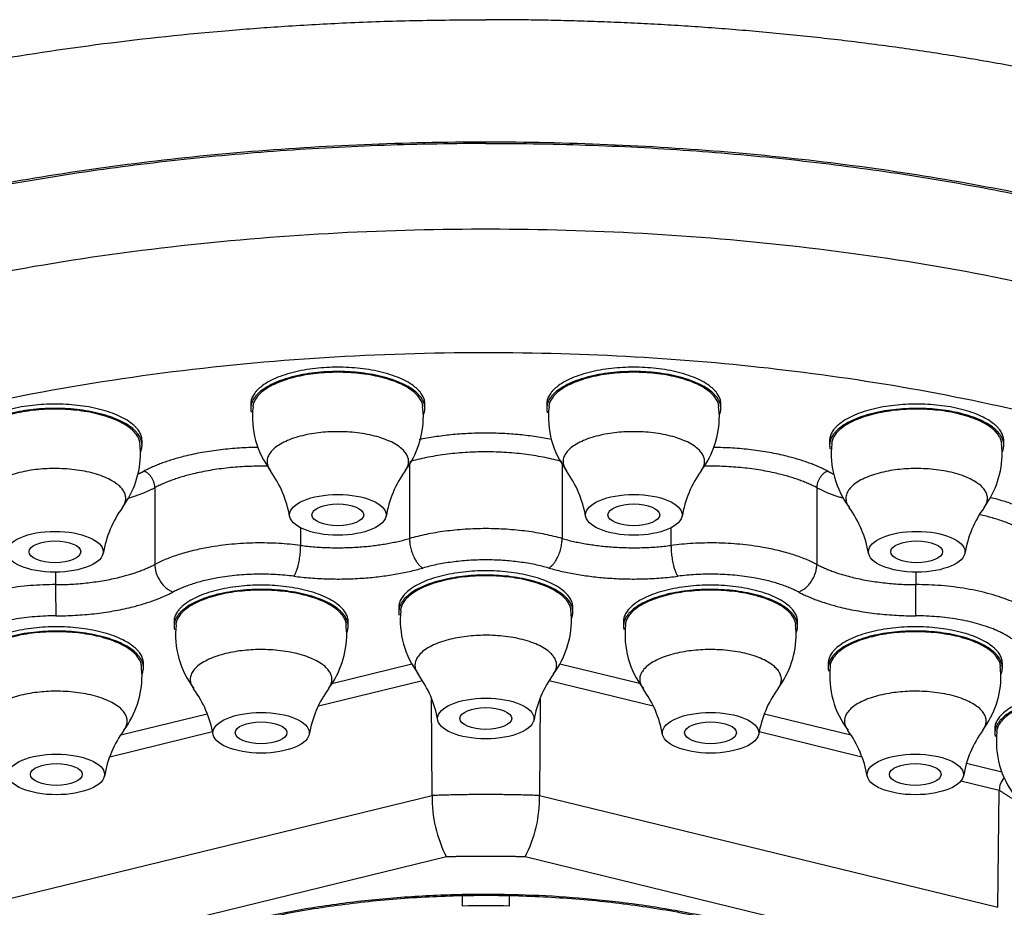
# Model space of a CAD drawing. Units: millimetres. Extents: x 6 to 291, y 4 to 413.
# Drawn here: x 223 to 228, y 254 to 259 of the extents above; entities that cross this region are included whole.
import ezdxf

# ---------------------------------------------------------------- set-up
doc = ezdxf.new("R2010")
doc.units = ezdxf.units.MM
doc.layers.add('Standard', color=7, linetype='Continuous')

msp = doc.modelspace()

# ---------------------------------------------------------------- linework, layer by layer
at = {"layer": 'Standard', "color": 7, "linetype": 'Continuous'}
for p, q in [((225.6214, 258.0547), (225.6214, 258.0624)), ((224.3728, 256.669), (224.3728, 256.6464)), ((225.2978, 256.6464), (225.2978, 256.669)), ((225.9452, 256.669), (225.9452, 256.6464)), ((226.8702, 256.6464), (226.8702, 256.669)), ((225.287, 256.6403), (225.2859, 256.6542)), ((225.2897, 256.6067), (225.287, 256.6403)), ((226.8594, 256.6403), (226.8583, 256.6542)), ((226.8621, 256.6067), (226.8594, 256.6403)), ((223.7845, 256.4445), (223.7833, 256.4583)), ((223.7953, 256.4505), (223.7953, 256.4731)), ((227.4478, 256.4731), (227.4478, 256.4505)), ((228.3619, 256.4445), (228.3608, 256.4583)), ((228.3728, 256.4505), (228.3728, 256.4731)), ((223.7872, 256.4108), (223.7845, 256.4445)), ((228.3647, 256.4108), (228.3619, 256.4445)), ((225.2162, 256.3504), (225.2162, 255.9544)), ((226.0268, 256.3493), (226.0268, 255.9544)), ((223.8633, 256.2245), (223.8633, 255.8166)), ((227.3798, 256.2245), (227.3798, 255.8166)), ((224.6379, 256.0109), (224.6379, 255.9176)), ((226.6052, 256.0109), (226.6052, 255.9176)), ((223.3363, 255.7758), (223.3363, 255.7094)), ((227.9067, 255.7758), (227.9067, 255.7094)), ((225.159, 255.5871), (225.159, 255.5645)), ((226.0741, 255.5588), (226.073, 255.5722)), ((226.084, 255.5645), (226.084, 255.5871)), ((223.9653, 255.5111), (223.9653, 255.4884)), ((224.8903, 255.4884), (224.8903, 255.5111)), ((226.0768, 255.5256), (226.0741, 255.5588)), ((226.3528, 255.5111), (226.3528, 255.4884)), ((227.2778, 255.4884), (227.2778, 255.5111)), ((224.8803, 255.4827), (224.8792, 255.4961)), ((224.883, 255.4496), (224.8803, 255.4827)), ((227.2679, 255.4827), (227.2668, 255.4961)), ((227.2706, 255.4496), (227.2679, 255.4827)), ((223.7926, 255.2613), (223.7916, 255.2747)), ((223.7953, 255.2282), (223.7926, 255.2613)), ((223.8026, 255.267), (223.8026, 255.2897)), ((224.8039, 255.1845), (225.2288, 255.2882)), ((226.0153, 255.2879), (226.4375, 255.1849)), ((227.4405, 255.2897), (227.4405, 255.267)), ((228.3555, 255.2613), (228.3544, 255.2747)), ((228.3582, 255.2282), (228.3555, 255.2613)), ((228.3655, 255.267), (228.3655, 255.2897)), ((225.2852, 255.1985), (224.7322, 255.0636)), ((226.5111, 255.0636), (225.9578, 255.1985)), ((225.3365, 254.5884), (225.3335, 255.1015)), ((225.9095, 255.1031), (225.9065, 254.5884)), ((223.6826, 254.9109), (224.1409, 255.0227)), ((227.1018, 255.0228), (227.5609, 254.9108)), ((228.3254, 254.9427), (228.3254, 254.92)), ((224.1698, 254.9264), (223.6239, 254.7932)), ((227.6196, 254.7931), (227.0741, 254.9262)), ((228.1758, 254.7607), (228.3629, 254.7151)), ((228.3491, 254.6151), (228.1445, 254.665)), ((222.9022, 253.9944), (225.3365, 254.5884)), ((225.9065, 254.5884), (228.3408, 253.9944)), ((228.3408, 253.9944), (228.3491, 254.6151)), ((225.4124, 254.2623), (223.0763, 253.6923)), ((228.1667, 253.6923), (225.8306, 254.2623)), ((225.4965, 254.0566), (225.4965, 254.0012)), ((225.7465, 254.0012), (225.7465, 254.0628))]:
    msp.add_line(p, q, dxfattribs=at)
for centre, radius, start, end in [((224.8534, 256.6008), 0.4716, 173.4956, 217.3505), ((224.8024, 256.6059), 0.4873, 323.441, 0.092), ((226.4258, 256.6008), 0.4716, 173.4956, 217.3505), ((226.3748, 256.6059), 0.4873, 323.441, 0.092), ((227.9283, 256.4049), 0.4716, 173.4956, 217.3505), ((223.2999, 256.41), 0.4873, 323.441, 0.092), ((227.8773, 256.41), 0.4873, 323.441, 0.092), ((224.0118, 255.9746), 0.5757, 9.6723, 36.0951), ((225.6501, 255.9811), 0.5653, 143.7652, 170.869), ((225.5842, 255.9746), 0.5757, 9.6723, 36.0951), ((227.2225, 255.9811), 0.5653, 143.7652, 170.869), ((224.1476, 255.7852), 0.5653, 143.7652, 170.869), ((227.0868, 255.7787), 0.5757, 9.6723, 36.0951), ((228.725, 255.7852), 0.5653, 143.7652, 170.869), ((225.6389, 255.5197), 0.4718, 173.6126, 217.5028), ((225.589, 255.5249), 0.4877, 323.3091, 0.087), ((224.4452, 255.4437), 0.4718, 173.6126, 217.5028), ((226.8327, 255.4437), 0.4718, 173.6126, 217.5028), ((224.3953, 255.4488), 0.4877, 323.3091, 0.087), ((226.7828, 255.4488), 0.4877, 323.3091, 0.087), ((227.9204, 255.2223), 0.4718, 173.6126, 217.5028), ((223.3076, 255.2274), 0.4877, 323.3091, 0.087), ((224.7985, 254.8909), 0.5761, 9.8391, 36.2408), ((226.4344, 254.8983), 0.564, 143.6004, 170.7674), ((227.8705, 255.2274), 0.4877, 323.3091, 0.087), ((223.6047, 254.8148), 0.5761, 9.8391, 36.2408), ((225.2407, 254.8223), 0.564, 143.6004, 170.7674), ((225.9922, 254.8148), 0.5761, 9.8391, 36.2408), ((227.6282, 254.8223), 0.564, 143.6004, 170.7674), ((224.153, 254.6009), 0.564, 143.6004, 170.7674), ((227.0799, 254.5935), 0.5761, 9.8391, 36.2408), ((228.7159, 254.6009), 0.564, 143.6004, 170.7674), ((228.8054, 254.8753), 0.4718, 173.6126, 217.5028), ((228.4563, 254.614), 0.1073, 139.4118, 179.4091), ((226.0125, 254.5738), 0.6761, 178.7608, 207.4303), ((225.2305, 254.5738), 0.6761, 332.5697, 1.2392), ((225.6215, 248.6855), 5.3172, 88.6529, 91.3471)]:
    msp.add_arc(centre, radius, start, end, dxfattribs=at)
for centre, major_axis in [((224.8353, 256.0799), (-0.2563, 0)), ((226.4077, 256.0799), (-0.2563, 0)), ((224.8353, 256.0799), (-0.1375, 0)), ((226.4077, 256.0799), (0.1375, 0)), ((223.3328, 255.884), (0.2563, 0)), ((227.9103, 255.884), (0.2563, 0)), ((223.3328, 255.884), (0.1375, 0)), ((227.9103, 255.884), (-0.1375, 0)), ((225.6215, 254.998), (0.2558, 0)), ((225.6215, 254.998), (0.1375, 0)), ((224.4278, 254.922), (0.2558, 0)), ((226.8153, 254.922), (0.2558, 0)), ((224.4278, 254.922), (0.1375, 0)), ((226.8153, 254.922), (0.1375, 0)), ((223.3401, 254.7006), (0.2558, 0)), ((227.903, 254.7006), (0.2558, 0)), ((223.3401, 254.7006), (-0.1375, 0)), ((227.903, 254.7006), (0.1375, 0))]:
    msp.add_ellipse(centre, major_axis=major_axis, ratio=0.422618, dxfattribs=at)
for points, knots in [([(218.6368, 255.8409), (218.6431, 255.9165), (218.6621, 256.0817), (218.7589, 256.3412), (218.921, 256.6164), (219.1528, 256.8898), (219.4463, 257.1521), (219.9168, 257.4839), (220.6462, 257.8597), (221.5355, 258.168), (222.3207, 258.3669), (222.9415, 258.4909), (223.5884, 258.5888), (224.1301, 258.6462), (224.5629, 258.6785), (224.8898, 258.6965), (225.2462, 258.7091), (225.4935, 258.7107), (225.6215, 258.7116)], [0, 0, 0, 0, 0.0497155, 0.1089166, 0.1727284, 0.236253, 0.2999209, 0.3635887, 0.4907708, 0.6179529, 0.6816207, 0.7452886, 0.8088145, 0.8726253, 0.9004971, 0.9311387, 0.9643739, 1, 1, 1, 1]), ([(232.6097, 255.841), (232.609, 255.8519), (232.6064, 255.8829), (232.6005, 255.9331), (232.5906, 255.9927), (232.5778, 256.0526), (232.562, 256.1128), (232.5432, 256.1732), (232.5212, 256.2339), (232.4961, 256.2948), (232.4677, 256.3559), (232.4362, 256.4171), (232.4013, 256.4783), (232.3632, 256.5396), (232.3217, 256.6008), (232.2768, 256.662), (232.2286, 256.7231), (232.1769, 256.7841), (232.1218, 256.8448), (232.0633, 256.9053), (232.0014, 256.9655), (231.9361, 257.0253), (231.8674, 257.0847), (231.7952, 257.1437), (231.7197, 257.2022), (231.6409, 257.2601), (231.5587, 257.3173), (231.4733, 257.374), (231.3846, 257.4299), (231.2927, 257.4851), (231.1977, 257.5395), (231.0996, 257.593), (230.9984, 257.6457), (230.8944, 257.6974), (230.7875, 257.7481), (230.6777, 257.7977), (230.5653, 257.8464), (230.4503, 257.8939), (230.3327, 257.9403), (230.2127, 257.9854), (230.0904, 258.0294), (229.9658, 258.0722), (229.8391, 258.1136), (229.7105, 258.1538), (229.5799, 258.1926), (229.4475, 258.2301), (229.3134, 258.2662), (229.1778, 258.301), (229.0408, 258.3343), (228.9025, 258.3662), (228.7629, 258.3967), (228.6223, 258.4258), (228.4807, 258.4534), (228.3383, 258.4796), (228.1952, 258.5043), (228.0515, 258.5276), (227.9073, 258.5494), (227.7627, 258.5698), (227.6179, 258.5888), (227.4729, 258.6063), (227.3279, 258.6224), (227.183, 258.6371), (227.0383, 258.6505), (226.8938, 258.6624), (226.7497, 258.673), (226.6061, 258.6823), (226.4631, 258.6903), (226.3207, 258.6969), (226.1792, 258.7023), (226.0381, 258.7065), (225.899, 258.7094), (225.7573, 258.7112), (225.6721, 258.7114), (225.6215, 258.7116)], [0, 0, 0, 0, 0.007536, 0.021109, 0.034734, 0.048409, 0.062135, 0.07591, 0.089732, 0.1036, 0.117514, 0.131472, 0.145473, 0.159515, 0.173597, 0.187718, 0.201875, 0.216069, 0.230296, 0.244556, 0.258846, 0.273166, 0.287514, 0.301887, 0.316284, 0.330704, 0.345144, 0.359603, 0.374079, 0.38857, 0.403075, 0.417591, 0.432116, 0.446649, 0.461188, 0.475731, 0.490275, 0.50482, 0.519363, 0.533902, 0.548435, 0.56296, 0.577476, 0.591981, 0.606472, 0.620948, 0.635407, 0.649847, 0.664267, 0.678664, 0.693037, 0.707385, 0.721704, 0.735995, 0.750255, 0.764482, 0.778676, 0.792833, 0.806954, 0.821036, 0.835078, 0.849079, 0.863037, 0.876951, 0.890819, 0.904641, 0.918416, 0.932141, 0.945817, 0.959442, 0.973014, 0.986534, 1, 1, 1, 1]), ([(219.066, 255.2921), (219.0658, 255.4752), (219.1091, 255.6576), (219.2779, 256.0139), (219.4024, 256.1867), (219.7312, 256.5215), (219.9368, 256.6835), (220.4116, 256.9832), (220.6824, 257.1227), (221.2927, 257.3805), (221.6253, 257.4955), (222.3344, 257.6958), (222.7161, 257.7821), (223.5104, 257.9212), (223.9186, 257.9735), (224.7567, 258.0442), (225.1904, 258.0628), (225.6214, 258.0624)], [0, 0, 0, 0, 0.125, 0.125, 0.25, 0.25, 0.375, 0.375, 0.5, 0.5, 0.625, 0.625, 0.75, 0.75, 0.875, 0.875, 1, 1, 1, 1]), ([(219.1832, 255.7005), (219.1903, 255.7233), (219.2077, 255.778), (219.2517, 255.876), (219.3119, 255.9872), (219.3844, 256.0984), (219.468, 256.2082), (219.563, 256.3167), (219.669, 256.4237), (219.7858, 256.5289), (219.9134, 256.632), (220.0514, 256.7329), (220.1995, 256.8314), (220.3574, 256.927), (220.5247, 257.0197), (220.7012, 257.1093), (220.886, 257.1952), (221.0793, 257.2775), (221.2809, 257.3565), (221.4916, 257.4322), (221.7107, 257.5045), (221.9378, 257.5731), (222.1721, 257.6378), (222.4129, 257.6983), (222.6595, 257.7544), (222.9111, 257.8059), (223.1669, 257.8528), (223.426, 257.8947), (223.6879, 257.9318), (223.9528, 257.9639), (224.2214, 257.9913), (224.494, 258.014), (224.7695, 258.0319), (225.0477, 258.0449), (225.3234, 258.0523), (225.5217, 258.0554), (225.6151, 258.0546), (225.6214, 258.0545)], [0, 0, 0, 0, 0.016398, 0.046274, 0.076074, 0.105852, 0.135619, 0.165383, 0.195148, 0.224915, 0.254682, 0.28444, 0.314182, 0.343896, 0.373571, 0.403197, 0.432764, 0.46209, 0.491569, 0.521228, 0.551034, 0.580951, 0.610941, 0.640963, 0.67097, 0.700916, 0.730765, 0.760482, 0.790038, 0.819427, 0.848951, 0.878748, 0.908609, 0.938495, 0.968356, 0.998156, 1, 1, 1, 1]), ([(225.6214, 258.0624), (226.0526, 258.0628), (226.486, 258.0443), (227.3291, 257.973), (227.7379, 257.9204), (228.5301, 257.7815), (228.9136, 257.6946), (229.6228, 257.4939), (229.953, 257.3795), (230.563, 257.1216), (230.8352, 256.981), (231.309, 256.6814), (231.5135, 256.5201), (231.8425, 256.1844), (231.9663, 256.0119), (232.1337, 255.6577), (232.1772, 255.4752), (232.177, 255.2921)], [0, 0, 0, 0, 0.125, 0.125, 0.25, 0.25, 0.375, 0.375, 0.5, 0.5, 0.625, 0.625, 0.75, 0.75, 0.875, 0.875, 1, 1, 1, 1]), ([(225.6214, 258.0533), (225.6505, 258.0535), (225.7628, 258.0543), (225.9812, 258.0508), (226.2566, 258.0424), (226.533, 258.0285), (226.8063, 258.0097), (227.0772, 257.986), (227.3456, 257.9574), (227.6114, 257.924), (227.874, 257.8858), (228.133, 257.8429), (228.3877, 257.7952), (228.6375, 257.7431), (228.8818, 257.6865), (229.1201, 257.6256), (229.3517, 257.5606), (229.5761, 257.4916), (229.7929, 257.4187), (230.001, 257.3424), (230.2004, 257.2626), (230.3913, 257.1793), (230.5744, 257.0924), (230.7493, 257.0019), (230.9156, 256.9081), (231.0726, 256.8113), (231.2198, 256.7118), (231.3567, 256.6099), (231.4829, 256.506), (231.598, 256.4004), (231.7017, 256.2935), (231.7938, 256.1855), (231.8741, 256.0768), (231.9436, 255.9663), (232.0011, 255.8554), (232.0406, 255.7643), (232.0551, 255.7162), (232.0595, 255.7014)], [0, 0, 0, 0, 0.008511, 0.038352, 0.068148, 0.097887, 0.127532, 0.157088, 0.186709, 0.216395, 0.246137, 0.275926, 0.305749, 0.335591, 0.365436, 0.395265, 0.425064, 0.454818, 0.484514, 0.51414, 0.543499, 0.57291, 0.602496, 0.632228, 0.66207, 0.691986, 0.721937, 0.751878, 0.781767, 0.811571, 0.841259, 0.870812, 0.900216, 0.929608, 0.959424, 0.989394, 1, 1, 1, 1]), ([(223.0836, 253.0203), (223.0839, 253.0309), (223.0848, 253.0618), (223.0948, 253.1196), (223.1184, 253.1887), (223.1538, 253.2578), (223.2004, 253.3256), (223.2581, 253.392), (223.3267, 253.4568), (223.4058, 253.5198), (223.4952, 253.5807), (223.5946, 253.6392), (223.7036, 253.6949), (223.8216, 253.7475), (223.9482, 253.7969), (224.0827, 253.8426), (224.2245, 253.8844), (224.373, 253.9222), (224.5274, 253.9557), (224.687, 253.9847), (224.851, 254.0091), (225.0187, 254.0288), (225.1892, 254.0436), (225.3618, 254.0536), (225.5357, 254.0585), (225.71, 254.0585), (225.8838, 254.0535), (226.0564, 254.0435), (226.227, 254.0285), (226.3947, 254.0088), (226.5587, 253.9843), (226.7183, 253.9552), (226.8728, 253.9216), (227.0212, 253.8837), (227.163, 253.8417), (227.2976, 253.7959), (227.4241, 253.7464), (227.542, 253.6936), (227.6509, 253.6378), (227.7501, 253.5793), (227.8392, 253.5184), (227.9179, 253.4555), (227.9858, 253.391), (228.0427, 253.3254), (228.0889, 253.2586), (228.1225, 253.192), (228.1413, 253.145), (228.1452, 253.1233), (228.1453, 253.1229)], [0, 0, 0, 0, 0.009768, 0.033322, 0.056714, 0.07978, 0.102532, 0.125059, 0.147455, 0.169789, 0.192104, 0.214421, 0.236753, 0.259107, 0.281485, 0.303886, 0.326309, 0.34875, 0.371207, 0.393678, 0.41616, 0.438651, 0.461149, 0.483652, 0.506159, 0.528668, 0.551177, 0.573684, 0.596188, 0.618686, 0.641178, 0.663662, 0.686135, 0.708594, 0.731038, 0.753464, 0.775868, 0.798248, 0.820602, 0.842929, 0.86523, 0.887513, 0.909792, 0.932087, 0.954443, 0.97693, 0.999639, 1, 1, 1, 1])]:
    msp.add_open_spline(points, degree=3, knots=knots, dxfattribs=at)
for points, weights, knots in [([(231.9815, 254.889), (232.0309, 257.5873), (225.6461, 257.5977), (219.2614, 257.6082), (219.2614, 254.9099)], [1, 0.705736397724, 1, 0.705736397724, 1], [0, 0, 0, 0.5, 0.5, 1, 1, 1]), ([(230.9699, 253.4523), (233.931, 256.2467), (226.8462, 256.8866), (219.7613, 257.5264), (219.7613, 254.4646)], [1, 0.628896488809, 1, 0.628896488809, 1], [0, 0, 0, 0.5, 0.5, 1, 1, 1]), ([(225.2978, 256.669), (225.2978, 256.8645), (224.8353, 256.8645), (224.3728, 256.8645), (224.3728, 256.669)], [1, 0.707106781186, 1, 0.707106781186, 1], [0, 0, 0, 0.5, 0.5, 1, 1, 1]), ([(225.2901, 256.6107), (225.3825, 256.8214), (224.8776, 256.841), (224.3728, 256.8606), (224.3728, 256.6464)], [1, 0.673978531601, 1, 0.673978531602, 1], [0, 0, 0, 0.5, 0.5, 1, 1, 1]), ([(225.2874, 256.6543), (225.2695, 256.8376), (224.8352, 256.8376), (224.4009, 256.8375), (224.3832, 256.6542)], [1, 0.721478432427, 1, 0.721478432427, 1], [0, 0, 0, 0.5, 0.5, 1, 1, 1]), ([(226.8702, 256.669), (226.8702, 256.8645), (226.4077, 256.8645), (225.9452, 256.8645), (225.9452, 256.669)], [1, 0.707106781186, 1, 0.707106781186, 1], [0, 0, 0, 0.5, 0.5, 1, 1, 1]), ([(226.8625, 256.6107), (226.9549, 256.8214), (226.45, 256.841), (225.9452, 256.8606), (225.9452, 256.6464)], [1, 0.673978531601, 1, 0.673978531602, 1], [0, 0, 0, 0.5, 0.5, 1, 1, 1]), ([(226.8598, 256.6543), (226.8419, 256.8376), (226.4076, 256.8376), (225.9733, 256.8375), (225.9556, 256.6542)], [1, 0.721478432427, 1, 0.721478432428, 1], [0, 0, 0, 0.5, 0.5, 1, 1, 1]), ([(223.7953, 256.4731), (223.7953, 256.6686), (223.3328, 256.6686), (222.8703, 256.6686), (222.8703, 256.4731)], [1, 0.707106781186, 1, 0.707106781186, 1], [0, 0, 0, 0.5, 0.5, 1, 1, 1]), ([(228.3728, 256.4731), (228.3728, 256.6686), (227.9103, 256.6686), (227.4478, 256.6686), (227.4478, 256.4731)], [1, 0.707106781186, 1, 0.707106781186, 1], [0, 0, 0, 0.5, 0.5, 1, 1, 1]), ([(223.7953, 256.4505), (223.7953, 256.6573), (223.3068, 256.6456), (222.8182, 256.634), (222.8732, 256.4285)], [1, 0.686928053353, 1, 0.686928053352, 1], [0, 0, 0, 0.5, 0.5, 1, 1, 1]), ([(223.7849, 256.4584), (223.767, 256.6418), (223.3327, 256.6417), (222.8984, 256.6417), (222.8807, 256.4583)], [1, 0.721478432427, 1, 0.721478432428, 1], [0, 0, 0, 0.5, 0.5, 1, 1, 1]), ([(228.365, 256.4149), (228.4574, 256.6255), (227.9526, 256.6451), (227.4478, 256.6647), (227.4478, 256.4505)], [1, 0.673978531601, 1, 0.673978531602, 1], [0, 0, 0, 0.5, 0.5, 1, 1, 1]), ([(228.3624, 256.4584), (228.3444, 256.6418), (227.9101, 256.6417), (227.4759, 256.6417), (227.4581, 256.4583)], [1, 0.721478432427, 1, 0.721478432428, 1], [0, 0, 0, 0.5, 0.5, 1, 1, 1]), ([(225.2114, 256.3631), (225.2114, 256.5481), (224.7786, 256.5203), (224.3459, 256.4924), (224.4763, 256.3158)], [1, 0.651645643252, 1, 0.651645643252, 1], [0, 0, 0, 0.5, 0.5, 1, 1, 1]), ([(226.7838, 256.3631), (226.7838, 256.5481), (226.351, 256.5203), (225.9183, 256.4924), (226.0487, 256.3158)], [1, 0.651645643252, 1, 0.651645643252, 1], [0, 0, 0, 0.5, 0.5, 1, 1, 1]), ([(223.7089, 256.1673), (223.7089, 256.3523), (223.2761, 256.3244), (222.8433, 256.2965), (222.9738, 256.1199)], [1, 0.651645643252, 1, 0.651645643252, 1], [0, 0, 0, 0.5, 0.5, 1, 1, 1]), ([(228.2863, 256.1673), (228.2863, 256.3523), (227.8536, 256.3244), (227.4208, 256.2965), (227.5513, 256.1199)], [1, 0.651645643252, 1, 0.651645643252, 1], [0, 0, 0, 0.5, 0.5, 1, 1, 1]), ([(226.084, 255.5871), (226.084, 255.7826), (225.6215, 255.7826), (225.159, 255.7826), (225.159, 255.5871)], [1, 0.707106781186, 1, 0.707106781187, 1], [0, 0, 0, 0.5, 0.5, 1, 1, 1]), ([(226.084, 255.5645), (226.084, 255.7693), (225.5998, 255.7597), (225.1156, 255.7501), (225.1611, 255.5461)], [1, 0.690330628549, 1, 0.690330628549, 1], [0, 0, 0, 0.5, 0.5, 1, 1, 1]), ([(226.0746, 255.5722), (226.057, 255.7561), (225.6214, 255.7561), (225.1859, 255.756), (225.1684, 255.5721)], [1, 0.721190385899, 1, 0.7211903859, 1], [0, 0, 0, 0.5, 0.5, 1, 1, 1]), ([(224.8903, 255.4884), (224.8903, 255.6934), (224.4059, 255.6837), (223.9214, 255.6739), (223.9673, 255.4699)], [1, 0.690157244658, 1, 0.690157244657, 1], [0, 0, 0, 0.5, 0.5, 1, 1, 1]), ([(224.8903, 255.5111), (224.8903, 255.7065), (224.4278, 255.7065), (223.9653, 255.7065), (223.9653, 255.5111)], [1, 0.707106781187, 1, 0.707106781187, 1], [0, 0, 0, 0.5, 0.5, 1, 1, 1]), ([(224.8808, 255.4962), (224.8632, 255.6801), (224.4277, 255.68), (223.9921, 255.68), (223.9747, 255.4961)], [1, 0.721190385899, 1, 0.721190385899, 1], [0, 0, 0, 0.5, 0.5, 1, 1, 1]), ([(227.2778, 255.4884), (227.2778, 255.6933), (226.7936, 255.6837), (226.3094, 255.6741), (226.3548, 255.4701)], [1, 0.690330628549, 1, 0.690330628549, 1], [0, 0, 0, 0.5, 0.5, 1, 1, 1]), ([(227.2778, 255.5111), (227.2778, 255.7065), (226.8153, 255.7065), (226.3528, 255.7065), (226.3528, 255.5111)], [1, 0.707106781187, 1, 0.707106781187, 1], [0, 0, 0, 0.5, 0.5, 1, 1, 1]), ([(227.2683, 255.4962), (227.2507, 255.6801), (226.8152, 255.68), (226.3796, 255.68), (226.3622, 255.4961)], [1, 0.721190385899, 1, 0.721190385899, 1], [0, 0, 0, 0.5, 0.5, 1, 1, 1]), ([(223.8026, 255.2897), (223.8026, 255.4852), (223.3401, 255.4852), (222.8776, 255.4852), (222.8776, 255.2897)], [1, 0.707106781187, 1, 0.707106781187, 1], [0, 0, 0, 0.5, 0.5, 1, 1, 1]), ([(223.7945, 255.2308), (223.8888, 255.4417), (223.3832, 255.4617), (222.8776, 255.4817), (222.8776, 255.267)], [1, 0.673348170331, 1, 0.673348170331, 1], [0, 0, 0, 0.5, 0.5, 1, 1, 1]), ([(223.7931, 255.2748), (223.7755, 255.4587), (223.34, 255.4587), (222.9044, 255.4586), (222.887, 255.2747)], [1, 0.721190385899, 1, 0.721190385899, 1], [0, 0, 0, 0.5, 0.5, 1, 1, 1]), ([(228.3655, 255.267), (228.3655, 255.4719), (227.8813, 255.4623), (227.3971, 255.4527), (227.4425, 255.2487)], [1, 0.690330628549, 1, 0.690330628549, 1], [0, 0, 0, 0.5, 0.5, 1, 1, 1]), ([(228.3655, 255.2897), (228.3655, 255.4852), (227.903, 255.4852), (227.4405, 255.4852), (227.4405, 255.2897)], [1, 0.707106781187, 1, 0.707106781187, 1], [0, 0, 0, 0.5, 0.5, 1, 1, 1]), ([(228.356, 255.2748), (228.3384, 255.4587), (227.9029, 255.4587), (227.4673, 255.4586), (227.4499, 255.2747)], [1, 0.721190385899, 1, 0.721190385899, 1], [0, 0, 0, 0.5, 0.5, 1, 1, 1]), ([(225.9979, 255.2812), (225.9979, 255.4665), (225.5645, 255.4384), (225.1311, 255.4104), (225.2624, 255.2336)], [1, 0.65134306642, 1, 0.65134306642, 1], [0, 0, 0, 0.5, 0.5, 1, 1, 1]), ([(224.8041, 255.2052), (224.8041, 255.3905), (224.3707, 255.3624), (223.9374, 255.3343), (224.0687, 255.1576)], [1, 0.65134306642, 1, 0.65134306642, 1], [0, 0, 0, 0.5, 0.5, 1, 1, 1]), ([(227.1916, 255.2052), (227.1916, 255.3905), (226.7583, 255.3624), (226.3249, 255.3343), (226.4562, 255.1576)], [1, 0.65134306642, 1, 0.65134306642, 1], [0, 0, 0, 0.5, 0.5, 1, 1, 1]), ([(223.7164, 254.9838), (223.7164, 255.1691), (223.2831, 255.141), (222.8497, 255.113), (222.981, 254.9362)], [1, 0.65134306642, 1, 0.65134306642, 1], [0, 0, 0, 0.5, 0.5, 1, 1, 1]), ([(228.2793, 254.9838), (228.2793, 255.1691), (227.8459, 255.141), (227.4126, 255.113), (227.5439, 254.9362)], [1, 0.65134306642, 1, 0.65134306642, 1], [0, 0, 0, 0.5, 0.5, 1, 1, 1]), ([(229.2504, 254.92), (229.2504, 255.1249), (228.7662, 255.1153), (228.2821, 255.1057), (228.3275, 254.9017)], [1, 0.690330628549, 1, 0.690330628549, 1], [0, 0, 0, 0.5, 0.5, 1, 1, 1]), ([(229.2504, 254.9427), (229.2504, 255.1381), (228.7879, 255.1381), (228.3254, 255.1381), (228.3254, 254.9427)], [1, 0.707106781187, 1, 0.707106781187, 1], [0, 0, 0, 0.5, 0.5, 1, 1, 1]), ([(229.241, 254.9278), (229.2234, 255.1117), (228.7878, 255.1116), (228.3523, 255.1116), (228.3349, 254.9277)], [1, 0.721190385899, 1, 0.7211903859, 1], [0, 0, 0, 0.5, 0.5, 1, 1, 1]), ([(228.2096, 252.9692), (228.2096, 253.8871), (226.0707, 254.0464), (223.9317, 254.2057), (223.1893, 253.3431), (222.4469, 252.4805), (224.3282, 252.0218)], [1, 0.766010662212, 1, 0.766010662212, 1, 0.766010662212, 1], [0, 0, 0, 0.333333, 0.333333, 0.666667, 0.666667, 1, 1, 1])]:
    msp.add_rational_spline(points, weights, degree=2, knots=knots, dxfattribs=at)
for points, weights in [([(224.3728, 256.6464), (224.3728, 256.6359), (224.3754, 256.6256)], [1, 0.998582751831, 1]), ([(225.9452, 256.6464), (225.9452, 256.6346), (225.9485, 256.623)], [1, 0.998202193645, 1]), ([(225.9713, 256.4803), (225.6192, 256.5526), (225.2681, 256.4795)], [1, 0.898249982215, 1]), ([(223.7875, 256.4147), (223.7953, 256.4325), (223.7953, 256.4505)], [1, 0.995773010283, 1]), ([(227.4478, 256.4505), (227.4478, 256.4395), (227.4507, 256.4285)], [1, 0.998416168886, 1]), ([(224.413, 256.4382), (224.0394, 256.4353), (223.8049, 256.3123)], [1, 0.906031933677, 1]), ([(226.0268, 256.3623), (225.6215, 256.4778), (225.2162, 256.3623)], [1, 0.829147859282, 1]), ([(227.4381, 256.3123), (227.2044, 256.4349), (226.8319, 256.4382)], [1, 0.906527296664, 1]), ([(225.1944, 256.3159), (225.2114, 256.339), (225.2114, 256.3631)], [1, 0.988623830318, 1]), ([(226.7668, 256.3159), (226.7838, 256.339), (226.7838, 256.3631)], [1, 0.988623830328, 1]), ([(223.7772, 256.2988), (223.7916, 256.3054), (223.8049, 256.3123)], [1, 0.999390230523, 1]), ([(223.8633, 256.2245), (223.8633, 256.2924), (223.8049, 256.3123)], [1, 0.707106781187, 1]), ([(224.4618, 256.3383), (224.0942, 256.3456), (223.8633, 256.2245)], [1, 0.891711457677, 1]), ([(227.3798, 256.2245), (227.1471, 256.3465), (226.7768, 256.3382)], [1, 0.890333274464, 1]), ([(227.4381, 256.3123), (227.3798, 256.2924), (227.3798, 256.2245)], [1, 0.707106781186, 1]), ([(227.4381, 256.3123), (227.4517, 256.3052), (227.4665, 256.2985)], [1, 0.999363220675, 1]), ([(223.7234, 256.1692), (223.8026, 256.1927), (223.8633, 256.2245)], [1, 0.990080430225, 1]), ([(227.3798, 256.2245), (227.4394, 256.1932), (227.5169, 256.17)], [1, 0.99042424549, 1]), ([(223.6919, 256.12), (223.7089, 256.1431), (223.7089, 256.1673)], [1, 0.988623830328, 1]), ([(228.2693, 256.12), (228.2863, 256.1431), (228.2863, 256.1673)], [1, 0.988623830318, 1]), ([(228.6461, 256.004), (228.5432, 256.1131), (228.3024, 256.1717)], [1, 0.944592752072, 1]), ([(228.5765, 255.9242), (228.4786, 256.028), (228.2456, 256.0808)], [1, 0.939487297736, 1]), ([(226.0268, 255.9544), (225.6215, 256.0699), (225.2162, 255.9544)], [1, 0.829147859282, 1]), ([(224.6379, 255.9176), (224.17, 255.9775), (223.8633, 255.8166)], [1, 0.829147859282, 1]), ([(224.6379, 255.9176), (224.9478, 255.878), (225.2162, 255.9544)], [1, 0.903205965578, 1]), ([(225.2162, 255.9544), (225.2162, 255.8412), (225.2861, 255.7974)], [1, 0.707106781186, 1]), ([(225.9569, 255.7974), (226.0268, 255.8412), (226.0268, 255.9544)], [1, 0.707106781187, 1]), ([(226.0268, 255.9544), (226.2953, 255.878), (226.6052, 255.9176)], [1, 0.903205965577, 1]), ([(227.3798, 255.8166), (227.073, 255.9775), (226.6052, 255.9176)], [1, 0.829147859283, 1]), ([(224.6016, 255.7538), (224.6379, 255.8043), (224.6379, 255.9176)], [1, 0.707106781185, 1]), ([(226.6052, 255.9176), (226.6052, 255.8043), (226.6414, 255.7538)], [1, 0.707106781184, 1]), ([(225.9569, 255.7974), (225.6215, 255.8929), (225.2861, 255.7974)], [1, 0.829147859319, 1]), ([(223.3363, 255.7094), (223.6601, 255.7101), (223.8633, 255.8166)], [1, 0.903205965577, 1]), ([(223.8633, 255.8166), (223.8633, 255.7033), (223.9606, 255.6702)], [1, 0.707106781187, 1]), ([(224.6016, 255.7538), (224.9684, 255.7068), (225.2861, 255.7974)], [1, 0.903205965578, 1]), ([(225.9569, 255.7974), (226.2747, 255.7068), (226.6414, 255.7538)], [1, 0.903205965578, 1]), ([(227.2824, 255.6702), (227.3798, 255.7033), (227.3798, 255.8166)], [1, 0.707106781187, 1]), ([(227.3798, 255.8166), (227.5829, 255.7101), (227.9067, 255.7094)], [1, 0.903205965577, 1]), ([(224.6016, 255.7538), (224.2145, 255.8033), (223.9606, 255.6702)], [1, 0.829147859319, 1]), ([(227.2824, 255.6702), (227.0286, 255.8033), (226.6414, 255.7538)], [1, 0.829147859318, 1]), ([(223.3363, 255.7094), (222.8475, 255.7083), (222.6666, 255.5164)], [1, 0.829147859282, 1]), ([(223.3363, 255.7094), (223.3363, 255.5961), (223.337, 255.5433)], [1, 0.707106781074, 1]), ([(223.337, 255.5433), (223.7201, 255.5441), (223.9606, 255.6702)], [1, 0.903205965577, 1]), ([(227.2824, 255.6702), (227.5229, 255.5441), (227.9061, 255.5433)], [1, 0.903205965577, 1]), ([(227.9061, 255.5433), (227.9067, 255.5961), (227.9067, 255.7094)], [1, 0.707106781005, 1]), ([(228.5765, 255.5164), (228.3955, 255.7083), (227.9067, 255.7094)], [1, 0.829147859283, 1]), ([(226.0775, 255.5317), (226.084, 255.548), (226.084, 255.5645)], [1, 0.99646058291, 1]), ([(223.337, 255.5433), (222.9324, 255.5424), (222.7827, 255.3836)], [1, 0.829147859319, 1]), ([(228.4603, 255.3836), (228.3106, 255.5424), (227.9061, 255.5433)], [1, 0.829147859282, 1]), ([(224.8837, 255.4557), (224.8903, 255.4719), (224.8903, 255.4884)], [1, 0.99646058291, 1]), ([(227.2712, 255.4557), (227.2778, 255.4719), (227.2778, 255.4884)], [1, 0.996460582901, 1]), ([(225.9806, 255.2337), (225.9979, 255.2569), (225.9979, 255.2812)], [1, 0.988491935331, 1]), ([(228.3589, 255.2343), (228.3655, 255.2506), (228.3655, 255.267)], [1, 0.99646058291, 1]), ([(224.7869, 255.1576), (224.8041, 255.1809), (224.8041, 255.2052)], [1, 0.988491935331, 1]), ([(227.1744, 255.1576), (227.1916, 255.1809), (227.1916, 255.2052)], [1, 0.98849193533, 1]), ([(223.6992, 254.9363), (223.7164, 254.9595), (223.7164, 254.9838)], [1, 0.98849193533, 1]), ([(228.2621, 254.9363), (228.2793, 254.9595), (228.2793, 254.9838)], [1, 0.988491935331, 1]), ([(225.9065, 254.5884), (225.6215, 254.5988), (225.3365, 254.5884)], [1, 0.996302156738, 1]), ([(228.4605, 254.5432), (228.4074, 254.5799), (228.3491, 254.6151)], [1, 0.999533118493, 1]), ([(225.8306, 254.2623), (225.6215, 254.2683), (225.4124, 254.2623)], [1, 0.997672589894, 1])]:
    msp.add_rational_spline(points, weights, degree=2, dxfattribs=at)

doc.saveas('drawing.dxf')
